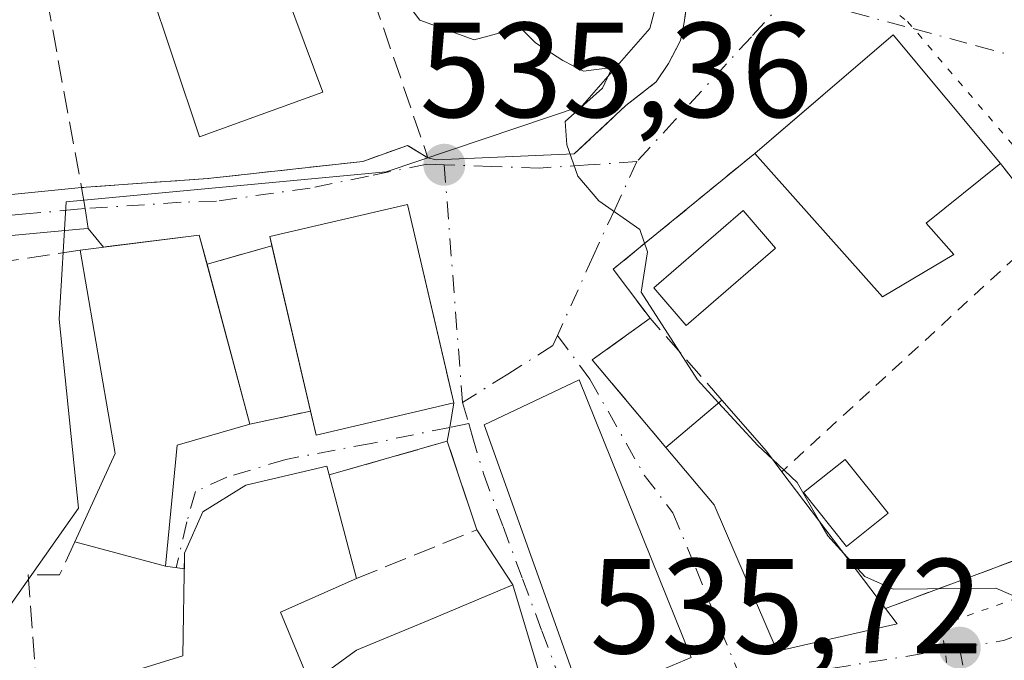
# Model space of a CAD drawing. Units: metres. Extents: x 559733 to 563167, y 4724063 to 4726407.
# Drawn here: x 561367 to 561440, y 4724115 to 4724162 of the extents above; entities that cross this region are included whole.
import ezdxf

# ---------------------------------------------------------------- set-up
doc = ezdxf.new("R2010")
doc.units = ezdxf.units.M
doc.header["$MEASUREMENT"] = 0
for name, pattern in [('DGN Style 2', [1.6480167562047852, 0.988810053722871, -0.6592067024819142]), ('DGN Style 3', [2.307223458686699, 1.648016756204785, -0.6592067024819142]), ('DGN Style 4', [2.6384748266838614, 1.318413404963828, -0.6592067024819142, 0.001648016756204785, -0.6592067024819142]), ('DGN Style 5', [1.1536117293433497, 0.4944050268614355, -0.6592067024819142])]:
    doc.linetypes.add(name, pattern=pattern)
for name, color, linetype, lineweight in [('Camino Cxs', 7, 'Continuous', 0), ('Camino eje', 30, 'DGN Style 4', 13), ('Curva de nivel normal', 30, 'Continuous', 0), ('Edificación Cxs', 1, 'Continuous', 13), ('Edificación ligera Cxs', 1, 'Continuous', 0), ('Muro lineal', 1, 'DGN Style 3', 13), ('Núcleo urbano CxS', 7, 'Continuous', 0), ('Piscina CxS', 4, 'Continuous', 0), ('Punto de cota en terreno', 7, 'Continuous', 0), ('Rótulo de punto de cota en terreno', 7, 'Continuous', 0), ('Valla', 7, 'DGN Style 2', 0), ('Vía pecuaria eje', 92, 'DGN Style 5', 0), ('Vía urbana Cxs', 4, 'Continuous', 0), ('Vía urbana eje', 4, 'DGN Style 4', 0)]:
    doc.layers.add(name, color=color, linetype=linetype, lineweight=lineweight)
doc.styles.add('Style-Arial', font='txt')

# ---------------------------------------------------------------- blocks, each defined once
blk = doc.blocks.new('5PATER')
at = {"layer": 'Punto de cota en terreno', "linetype": 'Continuous', "lineweight": 0}
h = blk.add_hatch(color=51, dxfattribs=at)
edge = h.paths.add_edge_path()
edge.add_ellipse((0, 0), major_axis=(-0.1095731443231308, -0.1110710700762829), ratio=0.9994222409660322, start_angle=0, end_angle=360)
blk = doc.blocks.new('*U27')
at = {"layer": 'Vía urbana Cxs', "color": 4, "linetype": 'Continuous', "lineweight": 0}
blk.add_polyline3d([(561406.2801000001, 4724110.1801, 539.6094000000012), (561403.2600999996, 4724120.2401, 539.8606), (561400.5900999998, 4724124.3101, 539.1518000000069), (561398.4001000002, 4724130.880100001, 537.7786999999954), (561398.5767000001, 4724131.899900001, 537.8994999999995), (561398.8901000004, 4724133.710100001, 538.130999999994), (561398.3486000003, 4724136.020300001, 538.5026999999973), (561398.3167000003, 4724136.156500001, 538.5426000000007), (561395.4401000004, 4724148.4301, 536.9995000000055), (561385.2301000003, 4724146.040100001, 538.3880999999965), (561385.3904999997, 4724145.355699999, 538.8129999999946), (561380.5829999996, 4724144.002599999, 539.1371000000072), (561380.0100999996, 4724146.1501, 539.0656000000017), (561373.1913000001, 4724145.3016, 540.4809999999999), (561372.9145999998, 4724145.267200001, 540.4551000000065), (561371.7763, 4724146.6533, 539.2835999999952), (561371.5354000004, 4724148.1229, 538.890400000004), (561371.2801000001, 4724149.6801, 539.3650999999954), (561380.6380000003, 4724150.3541, 539.2621999999974), (561392.1474000001, 4724151.610900001, 536.3824000000022), (561395.4546999997, 4724152.8015, 535.5231000000058), (561396.9600999998, 4724151.890100001, 535.5353000000032), (561397.5713000001, 4724151.7432, 535.4783000000025), (561407.8101000004, 4724152.170100001, 535.0317000000068), (561411.6401000004, 4724155.7601, 535.8116000000009), (561413.8901000004, 4724157.5101, 536.0629000000044), (561414.8101000004, 4724158.880100001, 535.7115999999951), (561415.6901000004, 4724160.5801, 535.4097999999941), (561415.9600999998, 4724161.9101, 535.3095999999932), (561416.2600999996, 4724163.920100001, 534.942200000005)], dxfattribs=at)
blk.add_polyline3d([(561457.0201000003, 4724130.720100001, 534.1774000000005), (561443.2100999998, 4724146.630100001, 534.2065000000002), (561443.0601000004, 4724146.8201, 534.1748999999982), (561439.4200999998, 4724151.470100001, 536.0574999999953), (561431.4600999998, 4724161.0101, 535.829700000002), (561423.5190000003, 4724154.192399999, 539.0280000000057), (561421.2100999998, 4724152.210100001, 538.5564000000013), (561415.9600999998, 4724147.920100001, 535.1015999999945), (561410.7100999998, 4724143.630100001, 535.2943999999989), (561412.8986999998, 4724140.711999999, 535.5280000000057), (561413.4401000004, 4724139.9901, 535.5185999999958), (561412.2214000003, 4724139.1172, 535.800700000007), (561409.1401000004, 4724136.9101, 536.284599999999), (561414.6001000004, 4724130.420100001, 536.136599999998), (561418.1901000004, 4724126.1501, 535.6808000000019), (561422.8701, 4724115.300100001, 536.434699999998), (561431.7600999996, 4724117.340100001, 535.9303999999975), (561430.9001000002, 4724118.4801, 536.1750999999931), (561455.7500999998, 4724127.710100001, 534.3334000000032)], close=True, dxfattribs=at)
blk.add_3dface([(561416.4801000003, 4724114.840100001, 537.6159000000043), (561408.1901000004, 4724135.420100001, 537.4995999999956), (561401.1401000004, 4724132.100099999, 539.0617000000057), (561408.5000999998, 4724111.4801, 539.6977999999945)], dxfattribs=at)

msp = doc.modelspace()

# ---------------------------------------------------------------- linework, layer by layer
at = {"layer": 'Camino Cxs', "color": 7, "linetype": 'Continuous', "lineweight": 0, "extrusion": (0.9868276858272724, 0.1617748944744185, 4.475020412193161e-05), "elevation": 1318225.561347211, "flags": 128}
msp.add_lwpolyline([(4571105.92129259, 480.374237531954), (4571104.343303385, 479.8995375314872), (4571102.854089845, 480.2927375318721)], dxfattribs=at)
at = {"layer": 'Camino Cxs', "color": 7, "linetype": 'Continuous', "lineweight": 0}
for points in [[(561327.9430999998, 4724094.1919, 538.7026000000042), (561328.9310999997, 4724096.0145, 539.0693000000028), (561329.9301000005, 4724100.1801, 539.0063999999984), (561330.6801000005, 4724105.380100001, 539.3294000000024), (561330.8201000001, 4724110.610099999, 539.5583000000044), (561330.3901000004, 4724120.710100001, 537.2590999999958), (561330.0900999998, 4724125.770099999, 537.1459999999934), (561330.1300999997, 4724130.8201, 536.8217000000004), (561330.3400999998, 4724131.720100001, 536.7415999999939), (561330.8201000001, 4724132.550100001, 536.6886999999988), (561333.4901000002, 4724135.5801, 536.6051000000007), (561337.7701000003, 4724139.420100001, 536.4579999999987), (561342.4600999998, 4724142.790100001, 536.0360999999976), (561343.7901, 4724143.670100001, 536.2409000000043), (561345.1901000004, 4724144.420100001, 536.4177999999956), (561346.4401000004, 4724144.940099999, 536.5427999999956), (561347.7001, 4724145.4301, 536.6391000000004), (561350.6801000005, 4724146.530099999, 536.3858000000037), (561352.9901000002, 4724147.370100001, 536.0411000000023), (561355.3701, 4724147.970100001, 535.9404000000068), (561363.1001000004, 4724148.860099999, 536.1475000000064), (561371.2801000001, 4724149.6801, 539.3650999999954)], [(561363.1001000004, 4724148.860099999, 536.1475000000064), (561371.2801000001, 4724149.6801, 539.3650999999954), (561371.5354000004, 4724148.1229, 538.890400000004), (561371.7763, 4724146.6533, 539.2835999999952), (561371.1300999997, 4724146.590100001, 539.0714000000007), (561363.4101, 4724145.890100001, 537.260500000004)], [(561371.7763, 4724146.6533, 539.2835999999952), (561371.1300999997, 4724146.590100001, 539.0714000000007), (561363.4101, 4724145.890100001, 537.260500000004), (561355.9001000002, 4724145.040100001, 536.2103000000062), (561353.8701, 4724144.520099999, 536.182799999995), (561350.2200999996, 4724143.190099999, 536.1401000000042), (561348.7701000003, 4724142.6501, 536.0439000000042), (561347.5500999996, 4724142.170100001, 536.036500000002), (561346.4600999998, 4724141.720100001, 536.1478000000062), (561345.3201000001, 4724141.110099999, 536.335699999996), (561344.1501000002, 4724140.340100001, 536.616200000004), (561339.6401000004, 4724137.090100001, 537.2970999999961), (561335.6101000002, 4724133.4801, 537.9459000000061), (561333.1667, 4724130.626700001, 537.4894000000058), (561333.0701000001, 4724125.840100001, 537.7418999999937), (561333.3701, 4724120.870100001, 537.2920000000013), (561333.8000999996, 4724110.630100001, 538.2646999999997), (561333.6501000002, 4724105.120100001, 538.4946000000054), (561332.8000999996, 4724099.270099999, 538.8573999999935), (561332.6901000004, 4724098.0001, 539.0215000000027), (561332.6901000004, 4724096.4801, 538.9226999999955), (561332.9293999998, 4724091.545399999, 538.267200000002)]]:
    msp.add_polyline3d(points, dxfattribs=at)
at = {"layer": 'Camino eje', "color": 30, "linetype": 'DGN Style 4', "lineweight": 13}
msp.add_polyline3d([(561371.5352999996, 4724148.1229, 538.890400000004), (561370.9722999996, 4724148.0679, 538.5840000000027), (561367.1350999996, 4724147.720100001, 536.7691999999952), (561363.2550999997, 4724147.3751, 536.3251000000018)], dxfattribs=at)
at = {"layer": 'Curva de nivel normal', "color": 30, "linetype": 'Continuous', "lineweight": 0, "elevation": 535, "flags": 128}
for points in [[(561390.4384000005, 4724170.1666), (561391.6900000004, 4724169.4801), (561393.2199999997, 4724167.340100001), (561394.0499999998, 4724165.1801), (561396.3600000005, 4724162.100099999), (561400.4000000004, 4724160.620100001), (561403.8099999996, 4724161.550100001), (561404.9500000002, 4724160.420100001), (561406.9600000001, 4724159.090100001), (561408.5, 4724158.300100001), (561410.6200000001, 4724158.5801), (561409.9100000003, 4724157.0601), (561407.1399999997, 4724154.5801), (561407.2599999999, 4724152.850099999), (561408.0800000001, 4724150.520099999), (561409.6299999999, 4724148.690099999), (561412.6699999999, 4724146.5601), (561413.2599999999, 4724144.9101), (561412.79, 4724141.920100001), (561416.9600000001, 4724135.420100001), (561418.5140000005, 4724133.7305)], [(561418.5140000005, 4724133.7305), (561421.4299999997, 4724130.5601), (561422.5148999998, 4724129.542099999)], [(561422.5148999998, 4724129.542099999), (561424.3499999996, 4724127.8201), (561426.0091000004, 4724124.931299999)], [(561426.0091000004, 4724124.931299999), (561426.6299999999, 4724123.850099999), (561427.8211000003, 4724122.541200001)], [(561427.8211000003, 4724122.541200001), (561429.3600000005, 4724120.850099999), (561431.4600000001, 4724119.920100001), (561439.0899999999, 4724119.9801), (561441.4299999997, 4724118.9801), (561442.4600000001, 4724116.5601), (561443.3827999998, 4724115.9528)]]:
    msp.add_lwpolyline(points, dxfattribs=at)
at = {"layer": 'Edificación Cxs', "color": 1, "linetype": 'Continuous', "lineweight": 13, "flags": 128}
for points, elevation in [([(561435.9600999998, 4724144.710100001), (561430.6901000004, 4724141.5801), (561421.2100999998, 4724152.210100001), (561431.4600999998, 4724161.0101), (561439.4200999998, 4724151.470100001), (561439.3300999999, 4724151.390100001), (561433.9101, 4724147.050100001)], 540.7850999999937), ([(561378.3701, 4724130.5801), (561377.4901000002, 4724121.610099999), (561370.7701000003, 4724123.4101), (561373.7801000001, 4724129.970100001), (561371.1700999998, 4724145.050100001), (561380.0100999996, 4724146.1501), (561383.7500999998, 4724132.130100001)], 541.9621000000044), ([(561431.7600999996, 4724117.340100001), (561422.8701, 4724115.300100001), (561418.1901000004, 4724126.1501), (561414.6001000004, 4724130.420100001), (561418.7500999998, 4724133.9301), (561422.0701000001, 4724130.130100001), (561423.2200999996, 4724128.610099999), (561430.9001000002, 4724118.4801)], 536.5293999999993), ([(561386.0201000003, 4724118.210100001), (561388.2200999996, 4724112.880100001), (561391.6601, 4724115.390100001), (561396.9801000003, 4724117.5801), (561403.2600999996, 4724120.2401), (561406.2801000001, 4724110.1801), (561399.0301000001, 4724106.2601), (561382.8501000004, 4724096.9801), (561378.9801000003, 4724096.3301), (561379.1201, 4724095.470100001), (561366.0701000001, 4724093.5701), (561364.1201, 4724106.3101), (561374.1901000004, 4724108.5701), (561373.4101, 4724113.3201), (561378.7801000001, 4724114.960100001), (561378.9200999998, 4724122.5801), (561380.2600999996, 4724125.640100001), (561383.4600999998, 4724127.610099999), (561389.4700999996, 4724129.020099999), (561389.6401000004, 4724128.380100001), (561391.6601, 4724120.710100001)], 543.1992999999927)]:
    msp.add_lwpolyline(points, close=True, dxfattribs=dict(at, elevation=elevation))
at = {"layer": 'Edificación Cxs', "color": 1, "linetype": 'Continuous', "lineweight": 13, "extrusion": (0.140203583711061, 0.1403869783927989, 0.9801196107681528), "elevation": 742450.5695601669, "flags": 128}
msp.add_lwpolyline([(2941051.873958621, -3664940.544651459), (2941050.839849732, -3664954.287577337), (2941038.466213929, -3664953.139435438)], dxfattribs=at)
at = {"layer": 'Edificación Cxs', "color": 1, "linetype": 'Continuous', "lineweight": 13, "extrusion": (0.1495956736491999, 0.1964221796258656, 0.9690404851070291), "elevation": 1012436.341073164, "flags": 128}
msp.add_lwpolyline([(2415668.669380475, -3971431.908460169), (2415670.965476513, -3971426.043782259), (2415684.947890407, -3971428.843274918)], dxfattribs=at)
at = {"layer": 'Edificación Cxs', "color": 1, "linetype": 'Continuous', "lineweight": 13, "extrusion": (0.111955486148163, 0.06288585712478091, 0.9917214014505336), "elevation": 360466.1546686844, "flags": 128}
msp.add_lwpolyline([(3843926.69025967, -2779743.888921329), (3843923.320069964, -2779752.203811865), (3843921.167156466, -2779751.646993777)], dxfattribs=at)
at = {"layer": 'Edificación Cxs', "color": 1, "linetype": 'Continuous', "lineweight": 13, "extrusion": (-0.6542455787332289, -0.02155530588456549, 0.7559749278225074), "elevation": -468696.6704317036, "flags": 128}
msp.add_lwpolyline([(-4703076.148661624, 542104.7842422258), (-4703082.605987984, 542109.0494386228), (-4703097.763754574, 542106.2556738767)], dxfattribs=at)
at = {"layer": 'Edificación Cxs', "color": 1, "linetype": 'Continuous', "lineweight": 13, "extrusion": (-0.001375117790126268, 0.005867114939666896, 0.9999818428418329), "elevation": 27483.93597267905, "flags": 128}
msp.add_lwpolyline([(561388.4710515407, 4724053.166618546), (561385.6006500183, 4724065.413329332)], dxfattribs=at)
at = {"layer": 'Edificación Cxs', "color": 1, "linetype": 'Continuous', "lineweight": 13, "extrusion": (0.006586412852552292, -0.02469046969693654, 0.9996734466173843), "elevation": -112404.8890101589, "flags": 128}
msp.add_lwpolyline([(1760043.312546634, 4418404.427598979), (1760043.312546634, 4418392.135917343)], dxfattribs=at)
at = {"layer": 'Edificación Cxs', "color": 1, "linetype": 'Continuous', "lineweight": 13, "extrusion": (0.05375255044567634, 0.04546300049381401, 0.9975188113046715), "elevation": 245485.4165785915, "flags": 128}
msp.add_lwpolyline([(3244446.856692339, -3470719.863530986), (3244446.856692339, -3470725.312361039)], dxfattribs=at)
at = {"layer": 'Edificación Cxs', "color": 1, "linetype": 'Continuous', "lineweight": 13, "extrusion": (-0.4042315187077975, -0.2097169153198336, 0.8902896689908972), "elevation": -1217196.97400126, "flags": 128}
msp.add_lwpolyline([(-3934839.258069186, 2380778.0722186), (-3934834.356079598, 2380779.416766616), (-3934832.47725576, 2380779.77711339)], dxfattribs=at)
at = {"layer": 'Edificación Cxs', "color": 1, "linetype": 'Continuous', "lineweight": 13, "extrusion": (0.08353465897896122, -0.2668313138071445, 0.9601161443915116), "elevation": -1213133.871370035, "flags": 128}
msp.add_lwpolyline([(1947155.988148825, 4167672.981682296), (1947145.530423359, 4167673.783180191), (1947145.664791346, 4167675.691968351)], dxfattribs=at)
at = {"layer": 'Edificación Cxs', "color": 1, "linetype": 'Continuous', "lineweight": 13, "extrusion": (0.4550944169653023, 0.1311145625754521, 0.8807372157049227), "elevation": 875359.6897010324, "flags": 128}
msp.add_lwpolyline([(4384073.996845709, -1626719.702861422), (4384073.996845708, -1626713.345879867)], dxfattribs=at)
at = {"layer": 'Edificación Cxs', "color": 1, "linetype": 'Continuous', "lineweight": 13, "extrusion": (-0.08572456316897187, -0.265840528928591, 0.9601979548241373), "elevation": -1303469.020080253, "flags": 128}
msp.add_lwpolyline([(-915568.3033433963, 4482773.572403559), (-915566.3879456649, 4482764.400141268), (-915573.3360688492, 4482764.036401281)], dxfattribs=at)
at = {"layer": 'Edificación Cxs', "color": 1, "linetype": 'Continuous', "lineweight": 13, "extrusion": (-0.01816624159572435, 0.06897775894332607, 0.9974527840642095), "elevation": 316197.7148147567, "flags": 128}
msp.add_lwpolyline([(-1746016.638941728, -4414067.565229869), (-1746016.638941728, -4414059.613436623)], dxfattribs=at)
at = {"layer": 'Edificación Cxs', "color": 1, "linetype": 'Continuous', "lineweight": 13, "extrusion": (0.01683155673011241, -0.02220099865213235, 0.9996118318411847), "elevation": -94894.42499024382, "flags": 128}
msp.add_lwpolyline([(3301444.249699148, 3424039.771809143), (3301444.249699148, 3424027.054701434)], dxfattribs=at)
at = {"layer": 'Edificación Cxs', "color": 1, "linetype": 'Continuous', "lineweight": 13, "extrusion": (0.270753093982279, 0.1200146693244741, 0.9551383361827545), "elevation": 719476.3718108815, "flags": 128}
msp.add_lwpolyline([(4091352.557055525, -2318548.117587553), (4091352.557055525, -2318541.658579393)], dxfattribs=at)
at = {"layer": 'Edificación Cxs', "color": 1, "linetype": 'Continuous', "lineweight": 13, "extrusion": (0.1017157513587584, -0.1348325077048097, 0.9856338573687269), "elevation": -579329.9031947836, "flags": 128}
msp.add_lwpolyline([(3293245.565765338, 3383993.33095153), (3293245.565765338, 3383991.88213198)], dxfattribs=at)
at = {"layer": 'Edificación Cxs', "color": 1, "linetype": 'Continuous', "lineweight": 13}
for points in [[(561389.1700999998, 4724156.7401, 537.4670000000042), (561380.0201000003, 4724153.4301, 540.5874999999943), (561376.2200999996, 4724164.840100001, 539.500199999995), (561385.1001000004, 4724167.710100001, 539.1266999999935), (561389.1700999998, 4724156.7401, 537.4670000000042)], [(561439.4200999998, 4724151.470100001, 536.0574999999953), (561439.3300999999, 4724151.390100001, 536.1290000000008), (561433.9101, 4724147.050100001, 540.7850999999937), (561435.9600999998, 4724144.710100001, 537.7995999999986)], [(561385.3904999997, 4724145.355699999, 538.8129999999946), (561385.2301000003, 4724146.040100001, 538.3880999999965), (561395.4401000004, 4724148.4301, 536.9995000000055), (561398.8901000004, 4724133.710100001, 538.130999999994)], [(561416.4801000003, 4724114.840100001, 537.6159000000043), (561408.5000999998, 4724111.4801, 539.6977999999945), (561401.1401000004, 4724132.100099999, 539.0617000000057), (561408.1901000004, 4724135.420100001, 537.4995999999956), (561416.4801000003, 4724114.840100001, 537.6159000000043)], [(561431.7600999996, 4724117.340100001, 535.9303999999975), (561422.8701, 4724115.300100001, 536.434699999998), (561418.1901000004, 4724126.1501, 535.6808000000019), (561414.6001000004, 4724130.420100001, 536.136599999998)], [(561373.4101, 4724113.3201, 540.5209000000032), (561378.7801000001, 4724114.960100001, 540.9695999999967), (561378.9200999998, 4724122.5801, 539.744399999996), (561380.2600999996, 4724125.640100001, 539.546100000007), (561383.4600999998, 4724127.610099999, 538.3317999999999), (561389.4700999996, 4724129.020099999, 537.8298000000068), (561389.6401000004, 4724128.380100001, 537.635500000004)], [(561386.0201000003, 4724118.210100001, 540.1156000000046), (561388.2200999996, 4724112.880100001, 541.1486000000004), (561391.6601, 4724115.390100001, 539.7682000000059), (561396.9801000003, 4724117.5801, 539.4707000000053), (561403.2600999996, 4724120.2401, 539.8606), (561406.2801000001, 4724110.1801, 539.6094000000012), (561399.0301000001, 4724106.2601, 540.5881999999983), (561382.8501000004, 4724096.9801, 542.1126999999979), (561378.9801000003, 4724096.3301, 542.601999999999), (561379.1201, 4724095.470100001, 541.7063999999956), (561366.0701000001, 4724093.5701, 539.5210999999981), (561364.1201, 4724106.3101, 539.6860000000015)]]:
    msp.add_polyline3d(points, dxfattribs=at)
for points in [[(561389.1700999998, 4724156.7401, 540.5874999999943), (561380.0201000003, 4724153.4301, 540.5874999999943), (561376.2200999996, 4724164.840100001, 540.5874999999943), (561385.1001000004, 4724167.710100001, 540.5874999999943)], [(561398.8901000004, 4724133.710100001, 538.3880999999965), (561388.6801000005, 4724131.3201, 538.3880999999965), (561385.2301000003, 4724146.040100001, 538.3880999999965), (561395.4401000004, 4724148.4301, 538.3880999999965)], [(561416.4801000003, 4724114.840100001, 539.6977999999945), (561408.5000999998, 4724111.4801, 539.6977999999945), (561401.1401000004, 4724132.100099999, 539.6977999999945), (561408.1901000004, 4724135.420100001, 539.6977999999945)]]:
    msp.add_3dface(points, dxfattribs=at)
at = {"layer": 'Edificación ligera Cxs', "color": 1, "linetype": 'Continuous', "lineweight": 0}
msp.add_polyline3d([(561431.0900999998, 4724125.530099999, 537.7667999999976), (561428.0100999996, 4724123.0801, 537.1612000000023), (561424.8300999999, 4724127.0801, 536.7149999999965), (561427.9101, 4724129.530099999, 536.8625999999931), (561431.0900999998, 4724125.530099999, 537.7667999999976)], dxfattribs=at)
msp.add_3dface([(561431.0900999998, 4724125.530099999, 537.7667999999976), (561428.0100999996, 4724123.0801, 537.7667999999976), (561424.8300999999, 4724127.0801, 537.7667999999976), (561427.9101, 4724129.530099999, 537.7667999999976)], dxfattribs=at)
at = {"layer": 'Muro lineal', "color": 1, "linetype": 'DGN Style 3', "lineweight": 13, "extrusion": (0.02090779010977974, -0.06102814410076066, 0.9979170456206979), "elevation": -276034.2326884629, "flags": 128}
msp.add_lwpolyline([(2062193.642593999, 4278329.908665014), (2062193.642593999, 4278310.460587446)], dxfattribs=at)
at = {"layer": 'Muro lineal', "color": 1, "linetype": 'DGN Style 3', "lineweight": 13, "extrusion": (0.06233589709592946, 0.01754481588327176, 0.9979010047939966), "elevation": 118416.4044390321, "flags": 128}
msp.add_lwpolyline([(4395362.862982909, -1816443.240687299), (4395362.862982908, -1816438.235891931)], dxfattribs=at)
at = {"layer": 'Muro lineal', "color": 1, "linetype": 'DGN Style 3', "lineweight": 13, "extrusion": (-0.01392974379276405, -0.003023613218802739, 0.9998984048396974), "elevation": -21565.11190606424, "flags": 128}
msp.add_lwpolyline([(561336.7878370681, 4724088.519960118), (561341.2990160015, 4724089.499064594)], dxfattribs=at)
at = {"layer": 'Muro lineal', "color": 1, "linetype": 'DGN Style 3', "lineweight": 13}
for points in [[(561407.8101000004, 4724152.170100001, 535.0317000000068), (561411.6401000004, 4724155.7601, 535.8116000000009), (561413.8901000004, 4724157.5101, 536.0629000000044), (561414.8101000004, 4724158.880100001, 535.7115999999951), (561415.6901000004, 4724160.5801, 535.4097999999941), (561415.9600999998, 4724161.9101, 535.3095999999932), (561416.2600999996, 4724163.920100001, 534.942200000005), (561416.2600999996, 4724165.610099999, 534.5993000000017), (561415.3901000004, 4724168.630100001, 534.2419999999984), (561414.4200999998, 4724171.340100001, 534.1238000000012), (561413.2600999996, 4724173.2601, 534.1276999999973), (561411.5500999996, 4724174.800100001, 534.2734000000055), (561409.8000999996, 4724176.130100001, 534.453999999998), (561408.0100999996, 4724177.340100001, 534.6662999999971), (561406.2600999996, 4724178.220100001, 534.9956999999995), (561404.3000999996, 4724178.590100001, 534.9811000000045), (561401.6401000004, 4724178.390100001, 534.8001999999979), (561397.8901000004, 4724177.8301, 534.7317999999941), (561391.2100999998, 4724176.5801, 535.8309000000008), (561388.5800999999, 4724175.610099999, 536.1226000000024)], [(561383.5500999996, 4724173.7501, 538.077099999995), (561377.1700999998, 4724172.8201, 538.2795999999944), (561368.3000999996, 4724165.9001, 535.8956999999937), (561371.2801000001, 4724149.6801, 539.3650999999954)], [(561396.9600999998, 4724151.890100001, 535.5353000000032), (561395.4546999997, 4724152.8015, 535.5231000000058), (561392.1474000001, 4724151.610900001, 536.3824000000022), (561380.6380000003, 4724150.3541, 539.2621999999974), (561371.2801000001, 4724149.6801, 539.3650999999954)], [(561371.1700999998, 4724145.050100001, 540.1333000000013), (561357.6401000004, 4724142.9901, 536.6784999999945), (561340.1700999998, 4724131.540100001, 538.8261000000057), (561334.7301000003, 4724126.4801, 538.2063999999956), (561336.3000999996, 4724101.140100001, 538.6306000000042)], [(561418.7500999998, 4724133.9301, 535.7529999999971), (561413.4401000004, 4724139.9901, 535.5185999999958), (561409.1401000004, 4724136.9101, 536.284599999999), (561414.6001000004, 4724130.420100001, 536.136599999998)], [(561391.6601, 4724120.710100001, 538.2026999999945), (561400.5900999998, 4724124.3101, 539.1518000000069), (561398.4001000002, 4724130.880100001, 537.7786999999954), (561389.6401000004, 4724128.380100001, 537.635500000004)], [(561370.7701000003, 4724123.4101, 539.170100000003), (561369.6401000004, 4724120.960100001, 538.609700000001), (561367.3201000001, 4724120.970100001, 538.4781999999977), (561367.8400999998, 4724113.960100001, 541.2250000000058)]]:
    msp.add_polyline3d(points, dxfattribs=at)
at = {"layer": 'Núcleo urbano CxS', "color": 7, "linetype": 'Continuous', "lineweight": 0}
for points in [[(561398.3081, 4724194.444700001, 532.1135000000068), (561398.5661000004, 4724194.297300001, 532.1334999999963), (561403.5387000004, 4724191.356100001, 532.4369000000006), (561406.0620999997, 4724179.3181, 534.0779999999941), (561413.9506999999, 4724175.357100001, 533.8116000000009), (561415.2207000004, 4724168.299500001, 534.301099999997), (561413.4227, 4724161.475500001, 534.9268000000011), (561408.3967000004, 4724155.728900001, 534.9867999999988), (561393.8557000002, 4724150.854499999, 535.5068000000028), (561370.1438999996, 4724148.6139, 535.8917999999976), (561369.6035000002, 4724139.926300001, 536.5630999999995), (561371.0409000004, 4724125.922300001, 537.1101999999955), (561366.0148999998, 4724118.737700001, 537.4101999999984), (561361.7018999998, 4724110.476100001, 537.6321999999927), (561366.9408999998, 4724090.2005, 537.5978000000032), (561379.6630999995, 4724090.721100001, 537.2237000000023), (561399.4140999997, 4724098.622099999, 536.7182999999932), (561406.5987, 4724091.441500001, 536.4474000000046), (561412.2460000003, 4724077.8432, 535.6064999999944)], [(561398.3081, 4724194.444700001, 532.1135000000068), (561398.5661000004, 4724194.297300001, 532.1334999999963), (561403.5387000004, 4724191.356100001, 532.4369000000006), (561406.0620999997, 4724179.3181, 534.0779999999941), (561413.9506999999, 4724175.357100001, 533.8116000000009), (561415.2207000004, 4724168.299500001, 534.301099999997), (561413.4227, 4724161.475500001, 534.9268000000011), (561408.3967000004, 4724155.728900001, 534.9867999999988), (561393.8557000002, 4724150.854499999, 535.5068000000028), (561370.1438999996, 4724148.6139, 535.8917999999976), (561369.6035000002, 4724139.926300001, 536.5630999999995), (561371.0409000004, 4724125.922300001, 537.1101999999955), (561366.0148999998, 4724118.737700001, 537.4101999999984), (561361.7018999998, 4724110.476100001, 537.6321999999927), (561366.9408999998, 4724090.2005, 537.5978000000032), (561379.6630999995, 4724090.721100001, 537.2237000000023), (561399.4140999997, 4724098.622099999, 536.7182999999932), (561406.5987, 4724091.441500001, 536.4474000000046), (561412.2460000003, 4724077.8432, 535.6064999999944)], [(561415.2207000004, 4724168.299500001, 534.301099999997), (561413.4227, 4724161.475500001, 534.9268000000011), (561408.3967000004, 4724155.728900001, 534.9867999999988), (561393.8557000002, 4724150.854499999, 535.5068000000028), (561370.1438999996, 4724148.6139, 535.8917999999976), (561369.6035000002, 4724139.926300001, 536.5630999999995), (561371.0409000004, 4724125.922300001, 537.1101999999955), (561366.0148999998, 4724118.737700001, 537.4101999999984), (561361.7018999998, 4724110.476100001, 537.6321999999927), (561366.9408999998, 4724090.2005, 537.5978000000032), (561379.6630999995, 4724090.721100001, 537.2237000000023), (561399.4140999997, 4724098.622099999, 536.7182999999932), (561406.5987, 4724091.441500001, 536.4474000000046), (561412.2461000001, 4724077.8431, 535.6064999999944), (561286.2637, 4724076.730699999, 540.0053999999947)], [(561458.8189000003, 4724078.2543, 533.4812999999995), (561412.2461000001, 4724077.8431, 535.6064999999944), (561406.5987, 4724091.441500001, 536.4474000000046), (561399.4140999997, 4724098.622099999, 536.7182999999932), (561379.6630999995, 4724090.721100001, 537.2237000000023), (561366.9408999998, 4724090.2005, 537.5978000000032), (561361.7018999998, 4724110.476100001, 537.6321999999927), (561366.0148999998, 4724118.737700001, 537.4101999999984), (561371.0409000004, 4724125.922300001, 537.1101999999955), (561369.6035000002, 4724139.926300001, 536.5630999999995), (561370.1438999996, 4724148.6139, 535.8917999999976), (561393.8557000002, 4724150.854499999, 535.5068000000028), (561408.3967000004, 4724155.728900001, 534.9867999999988), (561413.4227, 4724161.475500001, 534.9268000000011), (561415.2207000004, 4724168.299500001, 534.301099999997)]]:
    msp.add_polyline3d(points, dxfattribs=at)
at = {"layer": 'Piscina CxS', "color": 4, "linetype": 'Continuous', "lineweight": 0}
msp.add_polyline3d([(561422.7470000006, 4724145.1764, 534.7544999999955), (561416.1191999996, 4724139.4614, 534.8521000000037), (561413.7100999998, 4724142.2553, 535.0191000000051), (561420.3378999997, 4724147.9703, 534.7878999999957), (561422.7470000006, 4724145.1764, 534.7544999999955)], dxfattribs=at)
msp.add_3dface([(561422.7470000006, 4724145.1764, 534.7544999999955), (561416.1191999996, 4724139.4614, 534.8521000000037), (561413.7100999998, 4724142.2553, 535.0191000000051), (561420.3378999997, 4724147.9703, 534.7878999999957)], dxfattribs=at)
at = {"layer": 'Valla', "color": 7, "linetype": 'DGN Style 2', "lineweight": 0, "extrusion": (-0.2172551807160879, -0.1031558202908064, 0.9706487846755648), "elevation": -608772.7137544726, "flags": 128}
msp.add_lwpolyline([(-4026723.189351224, 2459208.065356606), (-4026719.942329598, 2459194.502027569), (-4026715.483211592, 2459195.434246567)], dxfattribs=at)
at = {"layer": 'Valla', "color": 7, "linetype": 'DGN Style 2', "lineweight": 0, "extrusion": (0.1872245164428184, -0.2391741762204068, 0.9527553168951842), "elevation": -1024269.080628146, "flags": 128}
msp.add_lwpolyline([(3354061.197044793, 3214648.963603257), (3354061.197044793, 3214642.765516232)], dxfattribs=at)
at = {"layer": 'Valla', "color": 7, "linetype": 'DGN Style 2', "lineweight": 0, "extrusion": (0.3879889848494093, -0.3105168095698184, 0.8677809969169099), "elevation": -1248629.72875066, "flags": 128}
msp.add_lwpolyline([(4039173.525435913, 2181463.45484766), (4039146.91105305, 2181468.192779181), (4039146.861077756, 2181468.190968122)], dxfattribs=at)
at = {"layer": 'Valla', "color": 7, "linetype": 'DGN Style 2', "lineweight": 0}
msp.add_polyline3d([(561443.0601000004, 4724146.8201, 534.1748999999982), (561443.2100999998, 4724146.630100001, 534.2065000000002), (561457.0201000003, 4724130.720100001, 534.1774000000005), (561455.7500999998, 4724127.710100001, 534.3334000000032), (561430.9001000002, 4724118.4801, 536.1750999999931)], dxfattribs=at)
at = {"layer": 'Vía pecuaria eje', "color": 92, "linetype": 'DGN Style 5', "lineweight": 0}
msp.add_polyline3d([(561455.6409999998, 4724223.814999999, 527.8044999999984), (561453.2824999997, 4724213.034600001, 529.1407999999938), (561442.9637000002, 4724200.3345, 531.6906000000017), (561426.5382000003, 4724188.3596, 532.1313999999984), (561419.3487, 4724183.244000001, 532.6910999999964), (561417.8969999999, 4724177.575400001, 533.2312999999995), (561419.1512000002, 4724172.288699999, 533.9717999999993), (561432.5401, 4724161.990700001, 534.8188999999984), (561462.4528999999, 4724126.907500001, 534.388300000006), (561435.0262000002, 4724117.255200001, 535.7505999999995), (561440.8174999999, 4724078.0955, 535.4355999999971)], dxfattribs=at)
at = {"layer": 'Vía urbana Cxs', "color": 4, "linetype": 'Continuous', "lineweight": 0, "extrusion": (0.05012235109553512, -0.1731231164092677, 0.9836239812476103), "elevation": -789194.5967028616, "flags": 128}
msp.add_lwpolyline([(1853027.773857698, 4310015.994423915), (1853028.320094972, 4310015.678166281), (1853038.273722501, 4310013.20025998)], dxfattribs=at)
at = {"layer": 'Vía urbana Cxs', "color": 4, "linetype": 'Continuous', "lineweight": 0, "extrusion": (0.1872245164428184, -0.2391741762204068, 0.9527553168951842), "elevation": -1024269.080628146, "flags": 128}
msp.add_lwpolyline([(3354061.197044793, 3214642.765516232), (3354061.197044793, 3214648.963603257)], dxfattribs=at)
at = {"layer": 'Vía urbana Cxs', "color": 4, "linetype": 'Continuous', "lineweight": 0, "extrusion": (0.9868276858272724, 0.1617748944744185, 4.475020412193161e-05), "elevation": 1318225.561347211, "flags": 128}
msp.add_lwpolyline([(4571105.92129259, 480.374237531954), (4571104.343303385, 479.8995375314872), (4571102.854089845, 480.2927375318721)], dxfattribs=at)
at = {"layer": 'Vía urbana Cxs', "color": 4, "linetype": 'Continuous', "lineweight": 0, "extrusion": (-0.3470523198901169, 0.4226031981160645, 0.8372342707993757), "elevation": 1802065.613479732, "flags": 128}
msp.add_lwpolyline([(-3431988.391213112, -2758025.299782208), (-3431988.391213112, -2758027.442073585)], dxfattribs=at)
at = {"layer": 'Vía urbana Cxs', "color": 4, "linetype": 'Continuous', "lineweight": 0, "extrusion": (0.06233589709592946, 0.01754481588327176, 0.9979010047939966), "elevation": 118416.4044390321, "flags": 128}
msp.add_lwpolyline([(4395362.862982909, -1816443.240687299), (4395362.862982908, -1816438.235891931)], dxfattribs=at)
at = {"layer": 'Vía urbana Cxs', "color": 4, "linetype": 'Continuous', "lineweight": 0, "extrusion": (0.08353465897896122, -0.2668313138071445, 0.9601161443915116), "elevation": -1213133.871370035, "flags": 128}
msp.add_lwpolyline([(1947145.664791346, 4167675.691968351), (1947145.530423359, 4167673.783180191), (1947155.988148825, 4167672.981682296)], dxfattribs=at)
at = {"layer": 'Vía urbana Cxs', "color": 4, "linetype": 'Continuous', "lineweight": 0, "extrusion": (0.9852400074545133, -0.1711246144768434, 0.004300468716553042), "elevation": -255300.5989953117, "flags": 128}
msp.add_lwpolyline([(4750518.628714062, 1636.05836802377), (4750516.791585159, 1635.826865883061), (4750515.756607221, 1635.706064766002)], dxfattribs=at)
msp.add_lwpolyline([(4750518.628714062, 1636.05836802377), (4750516.791585159, 1635.826865883061), (4750515.756607221, 1635.706064766002)], dxfattribs=at)
at = {"layer": 'Vía urbana Cxs', "color": 4, "linetype": 'Continuous', "lineweight": 0, "extrusion": (-0.01392974379276405, -0.003023613218802739, 0.9998984048396974), "elevation": -21565.11190606424, "flags": 128}
msp.add_lwpolyline([(561336.7878370681, 4724088.519960118), (561341.2990160015, 4724089.499064594)], dxfattribs=at)
at = {"layer": 'Vía urbana Cxs', "color": 4, "linetype": 'Continuous', "lineweight": 0, "extrusion": (0.4550944169653023, 0.1311145625754521, 0.8807372157049227), "elevation": 875359.6897010324, "flags": 128}
msp.add_lwpolyline([(4384073.996845708, -1626713.345879867), (4384073.996845709, -1626719.702861422)], dxfattribs=at)
at = {"layer": 'Vía urbana Cxs', "color": 4, "linetype": 'Continuous', "lineweight": 0, "extrusion": (-0.02669588127410264, -0.2721159717056477, 0.9618940834965617), "elevation": -1299976.686956047, "flags": 128}
msp.add_lwpolyline([(97450.67749565619, 4575263.264889265), (97450.67749565613, 4575272.635009009)], dxfattribs=at)
at = {"layer": 'Vía urbana Cxs', "color": 4, "linetype": 'Continuous', "lineweight": 0, "extrusion": (-0.01511402960876966, -0.004313364614468821, 0.9998764728678677), "elevation": -28324.17874403065, "flags": 128}
msp.add_lwpolyline([(561342.4021129115, 4724052.653563862), (561333.6409491786, 4724050.153540605)], dxfattribs=at)
at = {"layer": 'Vía urbana Cxs', "color": 4, "linetype": 'Continuous', "lineweight": 0, "extrusion": (-0.06150143541813544, 0.1845043063160047, 0.980905568539785), "elevation": 837623.1936527446, "flags": 128}
msp.add_lwpolyline([(-2026490.639881236, -4221876.890963995), (-2026490.639881236, -4221883.951162549)], dxfattribs=at)
at = {"layer": 'Vía urbana Cxs', "color": 4, "linetype": 'Continuous', "lineweight": 0, "extrusion": (0.06490175300095069, 0.02431881678001696, 0.9975952874827666), "elevation": 151857.7071230613, "flags": 128}
msp.add_lwpolyline([(4226769.034773842, -2178041.120033666), (4226768.958600922, -2178067.692603292), (4226771.331611743, -2178069.94341551)], dxfattribs=at)
at = {"layer": 'Vía urbana Cxs', "color": 4, "linetype": 'Continuous', "lineweight": 0, "extrusion": (-0.07903947579658822, 0.1204833956942338, 0.9895637991700117), "elevation": 525339.2553126658, "flags": 128}
msp.add_lwpolyline([(-3060692.609843932, -3603979.102283631), (-3060692.609843932, -3603984.021246675)], dxfattribs=at)
at = {"layer": 'Vía urbana Cxs', "color": 4, "linetype": 'Continuous', "lineweight": 0, "extrusion": (-0.2720585493489016, 0.03721828912044099, 0.9615606817466689), "elevation": 23614.72079459022, "flags": 128}
msp.add_lwpolyline([(-4756615.925023335, -80728.01416627667), (-4756615.925023336, -80729.49272072222)], dxfattribs=at)
at = {"layer": 'Vía urbana Cxs', "color": 4, "linetype": 'Continuous', "lineweight": 0, "extrusion": (0.1017157513587584, -0.1348325077048097, 0.9856338573687269), "elevation": -579329.9031947836, "flags": 128}
msp.add_lwpolyline([(3293245.565765338, 3383991.88213198), (3293245.565765338, 3383993.33095153)], dxfattribs=at)
at = {"layer": 'Vía urbana Cxs', "color": 4, "linetype": 'Continuous', "lineweight": 0}
for points in [[(561407.8101000004, 4724152.170100001, 535.0317000000068), (561411.6401000004, 4724155.7601, 535.8116000000009), (561413.8901000004, 4724157.5101, 536.0629000000044), (561414.8101000004, 4724158.880100001, 535.7115999999951), (561415.6901000004, 4724160.5801, 535.4097999999941), (561415.9600999998, 4724161.9101, 535.3095999999932), (561416.2600999996, 4724163.920100001, 534.942200000005), (561416.2600999996, 4724165.610099999, 534.5993000000017), (561415.3901000004, 4724168.630100001, 534.2419999999984)], [(561439.4200999998, 4724151.470100001, 536.0574999999953), (561431.4600999998, 4724161.0101, 535.829700000002), (561423.5190000003, 4724154.192399999, 539.0280000000057), (561421.2100999998, 4724152.210100001, 538.5564000000013)], [(561371.2801000001, 4724149.6801, 539.3650999999954), (561380.6380000003, 4724150.3541, 539.2621999999974), (561392.1474000001, 4724151.610900001, 536.3824000000022), (561395.4546999997, 4724152.8015, 535.5231000000058), (561396.9600999998, 4724151.890100001, 535.5353000000032)], [(561421.2100999998, 4724152.210100001, 538.5564000000013), (561415.9600999998, 4724147.920100001, 535.1015999999945), (561410.7100999998, 4724143.630100001, 535.2943999999989), (561412.8986999998, 4724140.711999999, 535.5280000000057), (561413.4401000004, 4724139.9901, 535.5185999999958)], [(561398.8901000004, 4724133.710100001, 538.130999999994), (561398.3486000003, 4724136.020300001, 538.5026999999973), (561398.3167000003, 4724136.156500001, 538.5426000000007), (561395.4401000004, 4724148.4301, 536.9995000000055), (561385.2301000003, 4724146.040100001, 538.3880999999965), (561385.3904999997, 4724145.355699999, 538.8129999999946)], [(561380.5829999996, 4724144.002599999, 539.1371000000072), (561380.0100999996, 4724146.1501, 539.0656000000017), (561373.1913000001, 4724145.3016, 540.4809999999999), (561372.9145999998, 4724145.267200001, 540.4551000000065)], [(561413.4401000004, 4724139.9901, 535.5185999999958), (561412.2214000003, 4724139.1172, 535.800700000007), (561409.1401000004, 4724136.9101, 536.284599999999), (561414.6001000004, 4724130.420100001, 536.136599999998)], [(561416.4801000003, 4724114.840100001, 537.6159000000043), (561408.1901000004, 4724135.420100001, 537.4995999999956), (561401.1401000004, 4724132.100099999, 539.0617000000057), (561408.5000999998, 4724111.4801, 539.6977999999945), (561416.4801000003, 4724114.840100001, 537.6159000000043)], [(561414.6001000004, 4724130.420100001, 536.136599999998), (561418.1901000004, 4724126.1501, 535.6808000000019), (561422.8701, 4724115.300100001, 536.434699999998), (561431.7600999996, 4724117.340100001, 535.9303999999975)], [(561389.6401000004, 4724128.380100001, 537.635500000004), (561389.4700999996, 4724129.020099999, 537.8298000000068), (561383.4600999998, 4724127.610099999, 538.3317999999999), (561380.2600999996, 4724125.640100001, 539.546100000007), (561378.9200999998, 4724122.5801, 539.744399999996), (561378.9012000002, 4724121.553300001, 539.6861999999965), (561378.8986999998, 4724121.417400001, 539.6777000000002)], [(561366.0544999996, 4724093.6722, 539.5540999999939), (561366.0701000001, 4724093.5701, 539.5210999999981), (561371.0724999999, 4724094.298400001, 540.8996000000043), (561379.1201, 4724095.470100001, 541.7063999999956), (561378.9801000003, 4724096.3301, 542.601999999999), (561382.8501000004, 4724096.9801, 542.1126999999979), (561399.0301000001, 4724106.2601, 540.5881999999983), (561406.2801000001, 4724110.1801, 539.6094000000012), (561403.2600999996, 4724120.2401, 539.8606)]]:
    msp.add_polyline3d(points, dxfattribs=at)
msp.add_polyline3d([(561398.4001000002, 4724130.880100001, 537.7786999999954), (561389.6401000004, 4724128.380100001, 537.635500000004), (561389.4700999996, 4724129.020099999, 537.8298000000068), (561383.4600999998, 4724127.610099999, 538.3317999999999), (561380.2600999996, 4724125.640100001, 539.546100000007), (561378.9200999998, 4724122.5801, 539.744399999996), (561378.9012000002, 4724121.553300001, 539.6861999999965), (561378.8986999998, 4724121.417400001, 539.6777000000002), (561377.4901000002, 4724121.610099999, 539.2716999999975), (561378.3701, 4724130.5801, 541.8337000000029), (561383.7500999998, 4724132.130100001, 538.823000000004), (561388.2608000003, 4724133.109200001, 538.8888000000006), (561388.6801000005, 4724131.3201, 538.3551000000007), (561398.8901000004, 4724133.710100001, 538.130999999994), (561398.5767000001, 4724131.899900001, 537.8994999999995)], close=True, dxfattribs=at)
at = {"layer": 'Vía urbana eje', "color": 4, "linetype": 'DGN Style 4', "lineweight": 0, "extrusion": (-0.01172556056455075, 0.1519149831605729, 0.9883240101913795), "elevation": 711615.9101582409, "flags": 128}
msp.add_lwpolyline([(-923285.7084349457, -4612366.058410117), (-923285.7084349457, -4612348.177221671)], dxfattribs=at)
at = {"layer": 'Vía urbana eje', "color": 4, "linetype": 'DGN Style 4', "lineweight": 0, "extrusion": (-0.96010689285001, -0.2795365080824272, 0.007354926986899366), "elevation": -1859567.452143937, "flags": 128}
msp.add_lwpolyline([(-4378860.150647468, 14215.58683866972), (-4378858.86904818, 14215.83274532096), (-4378858.521656383, 14215.90194719272)], dxfattribs=at)
at = {"layer": 'Vía urbana eje', "color": 4, "linetype": 'DGN Style 4', "lineweight": 0, "extrusion": (0.1715754827682389, -0.9782906600798433, 0.1162292480978441), "elevation": -4525167.066667779, "flags": 128}
msp.add_lwpolyline([(1369069.3827516, 530085.920163652), (1369057.906957094, 530087.251386128), (1369053.099504428, 530086.9934378612)], dxfattribs=at)
at = {"layer": 'Vía urbana eje', "color": 4, "linetype": 'DGN Style 4', "lineweight": 0}
for points in [[(561423.7801000001, 4724163.940099999, 534.0791999999929), (561420.9501, 4724160.860099999, 534.584600000002), (561415.3000999996, 4724154.690099999, 535.2945999999939), (561412.4700999996, 4724151.610099999, 534.8972000000067)], [(561423.7801000001, 4724163.940099999, 534.0791999999929), (561428.4101, 4724162.690099999, 534.3386000000028), (561433.0301000001, 4724161.440099999, 535.2684000000008), (561437.6601, 4724160.1801, 534.3138999999937), (561442.2801000001, 4724158.9301, 534.6437000000005)], [(561412.4700999996, 4724151.610099999, 534.8972000000067), (561408.8400999998, 4724151.360099999, 535.011599999998), (561405.2100999998, 4724151.120100001, 535.0978000000032), (561401.6901000004, 4724151.2401, 535.2185000000027), (561398.1700999998, 4724151.370100001, 535.4949999999953)], [(561412.4700999996, 4724151.610099999, 534.8972000000067), (561410.8400999998, 4724148.110099999, 535.0771999999997), (561409.2200999996, 4724144.600099999, 535.227899999998), (561406.5805000003, 4724138.718699999, 535.7373999999982)], [(561398.1700999998, 4724151.370100001, 535.4949999999953), (561396.8800999997, 4724151.4101, 535.6579000000056), (561392.5500999996, 4724150.530099999, 537.0118999999977), (561388.2200999996, 4724149.640100001, 537.4363000000012), (561381.2801000001, 4724148.670100001, 538.2832000000053), (561378.6700999998, 4724148.590100001, 539.9618000000046), (561371.5352999996, 4724148.1229, 538.890400000004)], [(561406.5805000003, 4724138.718699999, 535.7373999999982), (561406.2401000002, 4724137.960100001, 535.814400000003), (561402.8800999997, 4724135.850099999, 537.043399999995), (561399.5301000001, 4724133.7501, 538.2195000000065)], [(561406.5805000003, 4724138.718699999, 535.7373999999982), (561408.9698999999, 4724135.480900001, 537.1870999999956), (561413.0100999996, 4724128.360099999, 536.7161000000051), (561415.1392999999, 4724125.555500001, 536.6297999999952), (561416.8293000003, 4724121.455499999, 536.108600000007), (561418.6501000002, 4724116.970100001, 536.0310000000027), (561420.3400999998, 4724112.880100001, 537.5170999999973)], [(561399.9877000004, 4724132.186699999, 538.534599999999), (561398.5767000001, 4724131.899900001, 537.8994999999995), (561392.7641000003, 4724130.7183, 538.207899999994), (561386.4140999997, 4724129.5277, 538.2678000000016), (561382.0484999996, 4724128.204700001, 538.6852999999974), (561379.7333000004, 4724127.146500001, 539.4523000000045), (561379.0719, 4724124.897500001, 539.7243000000017), (561378.2995999996, 4724121.499399999, 539.5013999999937)], [(561399.9877000004, 4724132.186699999, 538.534599999999), (561400.2500999998, 4724131.290100001, 538.7396000000008), (561401.1001000004, 4724128.4101, 539.6376000000018), (561402.5401, 4724124.550100001, 539.879700000005), (561403.9801000003, 4724120.6801, 540.2274999999936), (561405.4200999998, 4724116.8201, 540.709400000007), (561406.8601000002, 4724112.950099999, 539.8019999999962), (561408.3000999996, 4724109.090100001, 539.7728000000062)], [(561436.4001000002, 4724115.5701, 536.4511000000057), (561439.6501000002, 4724116.100099999, 536.8937000000005), (561443.9700999996, 4724117.700099999, 536.6634999999952), (561448.2901, 4724119.290100001, 537.1306000000042), (561452.6101000002, 4724120.890100001, 536.6940999999933), (561457.0601000004, 4724122.790100001, 535.5724999999948), (561461.5100999996, 4724124.700099999, 535.588499999998), (561463.5800999999, 4724125.6801, 535.0973999999987)], [(561436.4001000002, 4724115.5701, 536.4511000000057), (561437.8800999997, 4724107.020099999, 539.8021000000008), (561438.6300999997, 4724102.7401, 539.5972000000038), (561440.8501000004, 4724089.9001, 537.8773999999976), (561441.5450999998, 4724085.890100001, 537.172900000005), (561441.4700999996, 4724082.8201, 536.4306999999973), (561441.3400999998, 4724080.0101, 535.8977000000014), (561440.2292, 4724078.0902, 535.2675000000017)]]:
    msp.add_polyline3d(points, dxfattribs=at)

# ---------------------------------------------------------------- block references
at = {"layer": 'Punto de cota en terreno', "color": 7, "linetype": 'Continuous', "lineweight": 0, "xscale": 10, "yscale": 10, "zscale": 10}
for p in [(561398.1799999997, 4724151.369999999, 535.3600000000006), (561436.4100000003, 4724115.57, 535.1000000000058)]:
    msp.add_blockref('5PATER', p, dxfattribs=at)
at = {"layer": 'Vía urbana Cxs', "color": 4, "linetype": 'Continuous', "lineweight": 0}
msp.add_blockref('*U27', (0, 0), dxfattribs=at)

# ---------------------------------------------------------------- texts
at = {"layer": 'Rótulo de punto de cota en terreno', "color": 7, "linetype": 'Continuous', "lineweight": 0, "style": 'Style-Arial'}
for s, p in [('535,36', (561396.3471999997, 4724154.897800001)), ('535,72', (561408.9671999998, 4724115.147800001))]:
    msp.add_text(s, height=7.000000000000002, dxfattribs=at).set_placement(p)

doc.saveas('drawing.dxf')
